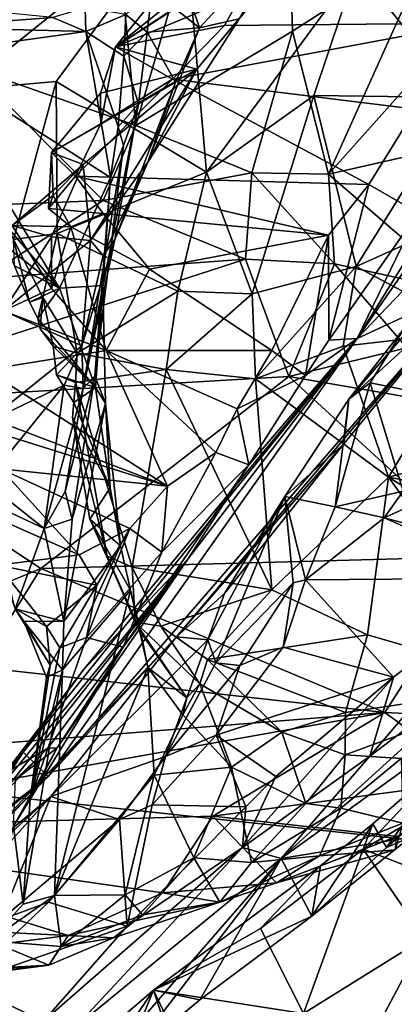
# Model space of a CAD drawing. Units: metres. Extents: x 23.59 to 29.72, y -1.23 to 4.43.
# Drawn here: x 24.23 to 24.48, y 0.05 to 0.71 of the extents above; entities that cross this region are included whole.
import ezdxf

# ---------------------------------------------------------------- set-up
doc = ezdxf.new("R2010")
doc.units = ezdxf.units.M

msp = doc.modelspace()

# ---------------------------------------------------------------- linework, layer by layer
at = {"layer": '1'}
for points in [[(23.93929, 0.21703, -0.23197), (23.90123, 1.29106, -0.23896), (26.29717, -0.03628, -0.24233)], [(26.29717, -0.03628, -0.24233), (23.90123, 1.29106, -0.23896), (24.98723, 1.16716, -0.24312)], [(24.40308, 0.96926, 12.80846), (24.28311, 0.87815, 12.8116), (24.30638, 0.63604, 12.80636)], [(24.40308, 0.96926, 12.80846), (24.30638, 0.63604, 12.80636), (24.41107, 0.69921, 12.80537)], [(24.40308, 0.96926, 12.80846), (24.41107, 0.69921, 12.80537), (24.50536, 0.76013, 12.80034)], [(24.14164, 0.86384, 12.79069), (24.19628, 0.67456, 12.79719), (24.28311, 0.87815, 12.8116)], [(24.19628, 0.67456, 12.79719), (24.30638, 0.63604, 12.80636), (24.28311, 0.87815, 12.8116)], [(24.35362, 0.76432, 11.25488), (24.50202, 0.85692, 11.19948), (24.29269, 0.68871, 11.34549)], [(24.43744, 0.78226, 11.3062), (24.29269, 0.68871, 11.34549), (24.50202, 0.85692, 11.19948)], [(24.18688, 0.65969, 11.99012), (24.16627, 0.72023, 11.91893), (24.29198, 0.85437, 11.98585)], [(24.18688, 0.65969, 11.99012), (24.29198, 0.85437, 11.98585), (24.33817, 0.78116, 12.07728)], [(24.61435, 0.8509, 11.03544), (24.41123, 0.81321, 11.13848), (24.53119, 0.70453, 11.22072)], [(24.41123, 0.81321, 11.13848), (24.39491, 0.7561, 11.20288), (24.53119, 0.70453, 11.22072)], [(24.25296, 0.66541, 12.05163), (24.18688, 0.65969, 11.99012), (24.33817, 0.78116, 12.07728)], [(24.25296, 0.66541, 12.05163), (24.33817, 0.78116, 12.07728), (24.35363, 0.60478, 12.12192)], [(24.39525, 0.73143, 11.36707), (24.29269, 0.68871, 11.34549), (24.43744, 0.78226, 11.3062)], [(24.35363, 0.60478, 12.12192), (24.33817, 0.78116, 12.07728), (24.45369, 0.74136, 12.12828)], [(24.33924, 0.72987, 11.67517), (24.34887, 0.70144, 11.63236), (24.40821, 0.76556, 11.49178)], [(24.34887, 0.70144, 11.63236), (24.37538, 0.70743, 11.50449), (24.40821, 0.76556, 11.49178)], [(24.35362, 0.76432, 11.25488), (24.29269, 0.68871, 11.34549), (24.39491, 0.7561, 11.20288)], [(24.41107, 0.69921, 12.80537), (24.43497, 0.60344, 12.78418), (24.50536, 0.76013, 12.80034)], [(24.50536, 0.76013, 12.80034), (24.43497, 0.60344, 12.78418), (24.52684, 0.70629, 12.78091)], [(24.39491, 0.7561, 11.20288), (24.29269, 0.68871, 11.34549), (24.36551, 0.70307, 11.27013)], [(24.39491, 0.7561, 11.20288), (24.36551, 0.70307, 11.27013), (24.53119, 0.70453, 11.22072)], [(24.35363, 0.60478, 12.12192), (24.45369, 0.74136, 12.12828), (24.42533, 0.65602, 12.1367)], [(24.42533, 0.65602, 12.1367), (24.45369, 0.74136, 12.12828), (24.52372, 0.65481, 12.14932)], [(24.45369, 0.74136, 12.12828), (24.58919, 0.71483, 12.13848), (24.52372, 0.65481, 12.14932)], [(24.29269, 0.68871, 11.34549), (24.39525, 0.73143, 11.36707), (24.34699, 0.67371, 11.42781)], [(24.37538, 0.70743, 11.50449), (24.34699, 0.67371, 11.42781), (24.39525, 0.73143, 11.36707)], [(24.29966, 0.7104, 11.74708), (24.31397, 0.6985, 11.72898), (24.31724, 0.7266, 11.73203)], [(24.31724, 0.7266, 11.73203), (24.31397, 0.6985, 11.72898), (24.34887, 0.70144, 11.63236)], [(24.31724, 0.7266, 11.73203), (24.34887, 0.70144, 11.63236), (24.33924, 0.72987, 11.67517)], [(24.16917, 0.71647, 11.83865), (24.16406, 0.70187, 11.8386), (24.25077, 0.7084, 11.76645)], [(24.25077, 0.7084, 11.76645), (24.27299, 0.69895, 11.76538), (24.27248, 0.71473, 11.76269)], [(24.27248, 0.71473, 11.76269), (24.27299, 0.69895, 11.76538), (24.29966, 0.7104, 11.74708)], [(24.25077, 0.7084, 11.76645), (24.16406, 0.70187, 11.8386), (24.27299, 0.69895, 11.76538)], [(24.29966, 0.7104, 11.74708), (24.27299, 0.69895, 11.76538), (24.29831, 0.68243, 11.76461)], [(24.29966, 0.7104, 11.74708), (24.29831, 0.68243, 11.76461), (24.31397, 0.6985, 11.72898)], [(24.34887, 0.70144, 11.63236), (24.31423, 0.61162, 11.53673), (24.37538, 0.70743, 11.50449)], [(24.37538, 0.70743, 11.50449), (24.31423, 0.61162, 11.53673), (24.34699, 0.67371, 11.42781)], [(24.52684, 0.70629, 12.78091), (24.43497, 0.60344, 12.78418), (24.5591, 0.63158, 12.72466)], [(24.27299, 0.69895, 11.76538), (24.16406, 0.70187, 11.8386), (24.16066, 0.68345, 11.86439)], [(24.27299, 0.69895, 11.76538), (24.16066, 0.68345, 11.86439), (24.28934, 0.60122, 11.89295)], [(24.29444, 0.63521, 11.83007), (24.27299, 0.69895, 11.76538), (24.28934, 0.60122, 11.89295)], [(24.29444, 0.63521, 11.83007), (24.29831, 0.68243, 11.76461), (24.27299, 0.69895, 11.76538)], [(24.36551, 0.70307, 11.27013), (24.29269, 0.68871, 11.34549), (24.33087, 0.66711, 11.32079)], [(24.29831, 0.68243, 11.76461), (24.30799, 0.65059, 11.76723), (24.31397, 0.6985, 11.72898)], [(24.41107, 0.69921, 12.80537), (24.30638, 0.63604, 12.80636), (24.38378, 0.60434, 12.79688)], [(24.30799, 0.65059, 11.76723), (24.33281, 0.66497, 11.65688), (24.31397, 0.6985, 11.72898)], [(24.31397, 0.6985, 11.72898), (24.33281, 0.66497, 11.65688), (24.34887, 0.70144, 11.63236)], [(24.33281, 0.66497, 11.65688), (24.31423, 0.61162, 11.53673), (24.34887, 0.70144, 11.63236)], [(24.33087, 0.66711, 11.32079), (24.49324, 0.64692, 11.29536), (24.53119, 0.70453, 11.22072)], [(24.36551, 0.70307, 11.27013), (24.33087, 0.66711, 11.32079), (24.53119, 0.70453, 11.22072)], [(24.41107, 0.69921, 12.80537), (24.38378, 0.60434, 12.79688), (24.43497, 0.60344, 12.78418)], [(24.2826, 0.65768, 11.3973), (24.29269, 0.68871, 11.34549), (24.34699, 0.67371, 11.42781)], [(24.29269, 0.68871, 11.34549), (24.2826, 0.65768, 11.3973), (24.28296, 0.63713, 11.36762)], [(24.33087, 0.66711, 11.32079), (24.29269, 0.68871, 11.34549), (24.28296, 0.63713, 11.36762)], [(24.5302, 0.61565, 11.27144), (24.45426, 0.49358, 11.39099), (24.59108, 0.69058, 11.1675)], [(24.45426, 0.49358, 11.39099), (24.54013, 0.58349, 11.20597), (24.59108, 0.69058, 11.1675)], [(24.16066, 0.68345, 11.86439), (24.20198, 0.58938, 11.97643), (24.25538, 0.5272, 12.02169)], [(24.16066, 0.68345, 11.86439), (24.25538, 0.5272, 12.02169), (24.28934, 0.60122, 11.89295)], [(24.29831, 0.68243, 11.76461), (24.29444, 0.63521, 11.83007), (24.30799, 0.65059, 11.76723)], [(24.19628, 0.67456, 12.79719), (24.18537, 0.58186, 12.78387), (24.28441, 0.58586, 12.79725)], [(24.19628, 0.67456, 12.79719), (24.28441, 0.58586, 12.79725), (24.30638, 0.63604, 12.80636)], [(24.34699, 0.67371, 11.42781), (24.24984, 0.61796, 11.44435), (24.2826, 0.65768, 11.3973)], [(24.27115, 0.60995, 11.4779), (24.24984, 0.61796, 11.44435), (24.34699, 0.67371, 11.42781)], [(24.27115, 0.60995, 11.4779), (24.34699, 0.67371, 11.42781), (24.2759, 0.5591, 11.57612)], [(24.2759, 0.5591, 11.57612), (24.34699, 0.67371, 11.42781), (24.31423, 0.61162, 11.53673)], [(24.33087, 0.66711, 11.32079), (24.28296, 0.63713, 11.36762), (24.26604, 0.60207, 11.40565)], [(24.46211, 0.59649, 11.35886), (24.33087, 0.66711, 11.32079), (24.26604, 0.60207, 11.40565)], [(24.33087, 0.66711, 11.32079), (24.46211, 0.59649, 11.35886), (24.49324, 0.64692, 11.29536)], [(24.22449, 0.55984, 12.04985), (24.18688, 0.65969, 11.99012), (24.25296, 0.66541, 12.05163)], [(24.22449, 0.55984, 12.04985), (24.25296, 0.66541, 12.05163), (24.2538, 0.56372, 12.07573)], [(24.2538, 0.56372, 12.07573), (24.25296, 0.66541, 12.05163), (24.35363, 0.60478, 12.12192)], [(24.2923, 0.55968, 11.6603), (24.33281, 0.66497, 11.65688), (24.30799, 0.65059, 11.76723)], [(24.2923, 0.55968, 11.6603), (24.31423, 0.61162, 11.53673), (24.33281, 0.66497, 11.65688)], [(24.2826, 0.65768, 11.3973), (24.24984, 0.61796, 11.44435), (24.28296, 0.63713, 11.36762)], [(24.38403, 0.5234, 12.15795), (24.35363, 0.60478, 12.12192), (24.42533, 0.65602, 12.1367)], [(24.45349, 0.54162, 12.1723), (24.38403, 0.5234, 12.15795), (24.42533, 0.65602, 12.1367)], [(24.45349, 0.54162, 12.1723), (24.42533, 0.65602, 12.1367), (24.52372, 0.65481, 12.14932)], [(24.45349, 0.54162, 12.1723), (24.52372, 0.65481, 12.14932), (24.51956, 0.57144, 12.16878)], [(24.29803, 0.62274, 11.82864), (24.271, 0.46005, 11.7568), (24.30799, 0.65059, 11.76723)], [(24.30799, 0.65059, 11.76723), (24.271, 0.46005, 11.7568), (24.2923, 0.55968, 11.6603)], [(24.29444, 0.63521, 11.83007), (24.29803, 0.62274, 11.82864), (24.30799, 0.65059, 11.76723)], [(24.46211, 0.59649, 11.35886), (24.495, 0.57765, 11.33473), (24.49324, 0.64692, 11.29536)], [(24.28296, 0.63713, 11.36762), (24.24984, 0.61796, 11.44435), (24.26604, 0.60207, 11.40565)], [(24.30638, 0.63604, 12.80636), (24.28441, 0.58586, 12.79725), (24.38378, 0.60434, 12.79688)], [(24.29444, 0.63521, 11.83007), (24.28934, 0.60122, 11.89295), (24.29803, 0.62274, 11.82864)], [(24.43497, 0.60344, 12.78418), (24.52687, 0.52412, 12.72664), (24.5591, 0.63158, 12.72466)], [(24.27889, 0.46863, 11.88979), (24.271, 0.46005, 11.7568), (24.29803, 0.62274, 11.82864)], [(24.27889, 0.46863, 11.88979), (24.29803, 0.62274, 11.82864), (24.28934, 0.60122, 11.89295)], [(24.26604, 0.60207, 11.40565), (24.24984, 0.61796, 11.44435), (24.24785, 0.58053, 11.43934)], [(24.25105, 0.58912, 11.46795), (24.24785, 0.58053, 11.43934), (24.24984, 0.61796, 11.44435)], [(24.24984, 0.61796, 11.44435), (24.27115, 0.60995, 11.4779), (24.25105, 0.58912, 11.46795)], [(24.495, 0.57765, 11.33473), (24.45426, 0.49358, 11.39099), (24.5302, 0.61565, 11.27144)], [(24.24999, 0.56144, 11.54704), (24.22361, 0.56922, 11.51278), (24.27115, 0.60995, 11.4779)], [(24.22361, 0.56922, 11.51278), (24.25105, 0.58912, 11.46795), (24.27115, 0.60995, 11.4779)], [(24.24999, 0.56144, 11.54704), (24.27115, 0.60995, 11.4779), (24.2759, 0.5591, 11.57612)], [(24.2759, 0.5591, 11.57612), (24.31423, 0.61162, 11.53673), (24.28437, 0.54904, 11.61305)], [(24.28437, 0.54904, 11.61305), (24.31423, 0.61162, 11.53673), (24.2923, 0.55968, 11.6603)], [(24.26604, 0.60207, 11.40565), (24.24785, 0.58053, 11.43934), (24.28445, 0.57724, 11.42853)], [(24.2538, 0.56372, 12.07573), (24.35363, 0.60478, 12.12192), (24.33432, 0.52518, 12.13694)], [(24.25538, 0.5272, 12.02169), (24.28428, 0.52887, 11.97925), (24.28934, 0.60122, 11.89295)], [(24.26604, 0.60207, 11.40565), (24.28445, 0.57724, 11.42853), (24.43499, 0.56277, 11.40384)], [(24.26604, 0.60207, 11.40565), (24.43499, 0.56277, 11.40384), (24.46211, 0.59649, 11.35886)], [(24.28428, 0.52887, 11.97925), (24.27889, 0.46863, 11.88979), (24.28934, 0.60122, 11.89295)], [(24.38378, 0.60434, 12.79688), (24.28441, 0.58586, 12.79725), (24.37958, 0.54659, 12.77543)], [(24.33432, 0.52518, 12.13694), (24.35363, 0.60478, 12.12192), (24.38403, 0.5234, 12.15795)], [(24.38378, 0.60434, 12.79688), (24.37958, 0.54659, 12.77543), (24.43918, 0.54337, 12.76473)], [(24.38378, 0.60434, 12.79688), (24.43918, 0.54337, 12.76473), (24.43497, 0.60344, 12.78418)], [(24.43497, 0.60344, 12.78418), (24.43918, 0.54337, 12.76473), (24.52687, 0.52412, 12.72664)], [(24.46211, 0.59649, 11.35886), (24.43499, 0.56277, 11.40384), (24.43538, 0.49249, 11.44588)], [(24.46211, 0.59649, 11.35886), (24.43538, 0.49249, 11.44588), (24.495, 0.57765, 11.33473)], [(24.20198, 0.58938, 11.97643), (24.21826, 0.55619, 12.02134), (24.25538, 0.5272, 12.02169)], [(24.22361, 0.56922, 11.51278), (24.26293, 0.56828, 11.46738), (24.25105, 0.58912, 11.46795)], [(24.24785, 0.58053, 11.43934), (24.25105, 0.58912, 11.46795), (24.26293, 0.56828, 11.46738)], [(24.18537, 0.58186, 12.78387), (24.20409, 0.53373, 12.77322), (24.28441, 0.58586, 12.79725)], [(24.28441, 0.58586, 12.79725), (24.20409, 0.53373, 12.77322), (24.37958, 0.54659, 12.77543)], [(24.26293, 0.56828, 11.46738), (24.28445, 0.57724, 11.42853), (24.24785, 0.58053, 11.43934)], [(24.45426, 0.49358, 11.39099), (24.53297, 0.53003, 10.98359), (24.54013, 0.58349, 11.20597)], [(24.26293, 0.56828, 11.46738), (24.31547, 0.53983, 11.46953), (24.28445, 0.57724, 11.42853)], [(24.28445, 0.57724, 11.42853), (24.31547, 0.53983, 11.46953), (24.43499, 0.56277, 11.40384)], [(24.43538, 0.49249, 11.44588), (24.45426, 0.49358, 11.39099), (24.495, 0.57765, 11.33473)], [(24.26293, 0.56828, 11.46738), (24.22361, 0.56922, 11.51278), (24.24984, 0.52694, 11.55266)], [(24.24999, 0.56144, 11.54704), (24.24984, 0.52694, 11.55266), (24.22361, 0.56922, 11.51278)], [(24.26293, 0.56828, 11.46738), (24.24984, 0.52694, 11.55266), (24.28645, 0.48557, 11.5638)], [(24.28645, 0.48557, 11.5638), (24.31547, 0.53983, 11.46953), (24.26293, 0.56828, 11.46738)], [(24.53409, 0.49853, 12.2044), (24.45349, 0.54162, 12.1723), (24.51956, 0.57144, 12.16878)], [(24.2759, 0.5591, 11.57612), (24.21778, 0.51209, 11.60455), (24.24999, 0.56144, 11.54704)], [(24.21778, 0.51209, 11.60455), (24.24984, 0.52694, 11.55266), (24.24999, 0.56144, 11.54704)], [(24.24424, 0.52102, 12.0838), (24.22449, 0.55984, 12.04985), (24.2538, 0.56372, 12.07573)], [(24.24424, 0.52102, 12.0838), (24.2538, 0.56372, 12.07573), (24.26703, 0.48375, 12.12071)], [(24.26703, 0.48375, 12.12071), (24.2538, 0.56372, 12.07573), (24.33432, 0.52518, 12.13694)], [(24.31547, 0.53983, 11.46953), (24.39725, 0.48549, 11.49932), (24.43499, 0.56277, 11.40384)], [(24.43499, 0.56277, 11.40384), (24.39725, 0.48549, 11.49932), (24.41979, 0.46879, 11.47942)], [(24.43499, 0.56277, 11.40384), (24.41979, 0.46879, 11.47942), (24.43538, 0.49249, 11.44588)], [(24.27027, 0.48866, 11.6779), (24.21778, 0.51209, 11.60455), (24.2759, 0.5591, 11.57612)], [(24.21826, 0.55619, 12.02134), (24.2252, 0.54206, 12.04157), (24.25538, 0.5272, 12.02169)], [(24.2252, 0.54206, 12.04157), (24.22449, 0.55984, 12.04985), (24.23523, 0.51772, 12.06882)], [(24.23523, 0.51772, 12.06882), (24.22449, 0.55984, 12.04985), (24.24424, 0.52102, 12.0838)], [(24.27027, 0.48866, 11.6779), (24.28437, 0.54904, 11.61305), (24.2923, 0.55968, 11.6603)], [(24.271, 0.46005, 11.7568), (24.27027, 0.48866, 11.6779), (24.2923, 0.55968, 11.6603)], [(24.27027, 0.48866, 11.6779), (24.2759, 0.5591, 11.57612), (24.28437, 0.54904, 11.61305)], [(24.20409, 0.53373, 12.77322), (24.07728, 0.44861, 12.71418), (24.37958, 0.54659, 12.77543)], [(24.37958, 0.54659, 12.77543), (24.07728, 0.44861, 12.71418), (24.40861, 0.46806, 12.71165)], [(24.2252, 0.54206, 12.04157), (24.23523, 0.51772, 12.06882), (24.25538, 0.5272, 12.02169)], [(24.37958, 0.54659, 12.77543), (24.40861, 0.46806, 12.71165), (24.43918, 0.54337, 12.76473)], [(24.3863, 0.46656, 12.18886), (24.38403, 0.5234, 12.15795), (24.45349, 0.54162, 12.1723)], [(24.44493, 0.48838, 12.197), (24.3863, 0.46656, 12.18886), (24.45349, 0.54162, 12.1723)], [(24.43918, 0.54337, 12.76473), (24.40861, 0.46806, 12.71165), (24.48735, 0.48721, 12.71892)], [(24.43918, 0.54337, 12.76473), (24.48735, 0.48721, 12.71892), (24.52687, 0.52412, 12.72664)], [(24.44493, 0.48838, 12.197), (24.45349, 0.54162, 12.1723), (24.53409, 0.49853, 12.2044)], [(24.31547, 0.53983, 11.46953), (24.28645, 0.48557, 11.5638), (24.39725, 0.48549, 11.49932)], [(24.23523, 0.51772, 12.06882), (24.24085, 0.50679, 12.06907), (24.25538, 0.5272, 12.02169)], [(24.25538, 0.5272, 12.02169), (24.24085, 0.50679, 12.06907), (24.27941, 0.46081, 12.07027)], [(24.24776, 0.20033, 11.33241), (24.33346, 0.29393, 11.11592), (24.53297, 0.53003, 10.98359)], [(24.24776, 0.20033, 11.33241), (24.53297, 0.53003, 10.98359), (24.45426, 0.49358, 11.39099)], [(24.28428, 0.52887, 11.97925), (24.25538, 0.5272, 12.02169), (24.27941, 0.46081, 12.07027)], [(24.28596, 0.44997, 12.0541), (24.27889, 0.46863, 11.88979), (24.28428, 0.52887, 11.97925)], [(24.27941, 0.46081, 12.07027), (24.28596, 0.44997, 12.0541), (24.28428, 0.52887, 11.97925)], [(24.33346, 0.29393, 11.11592), (24.44528, 0.42291, 11.02698), (24.53297, 0.53003, 10.98359)], [(24.44528, 0.42291, 11.02698), (24.44863, 0.45293, 10.88078), (24.53297, 0.53003, 10.98359)], [(24.44863, 0.45293, 10.88078), (24.49254, 0.50373, 10.91281), (24.53297, 0.53003, 10.98359)], [(24.24984, 0.52694, 11.55266), (24.21778, 0.51209, 11.60455), (24.28645, 0.48557, 11.5638)], [(24.24085, 0.50679, 12.06907), (24.23523, 0.51772, 12.06882), (24.24424, 0.52102, 12.0838)], [(24.24235, 0.49992, 12.08722), (24.24085, 0.50679, 12.06907), (24.24424, 0.52102, 12.0838)], [(24.24235, 0.49992, 12.08722), (24.24424, 0.52102, 12.0838), (24.25115, 0.48834, 12.10092)], [(24.25115, 0.48834, 12.10092), (24.24424, 0.52102, 12.0838), (24.26703, 0.48375, 12.12071)], [(24.32652, 0.47285, 12.16019), (24.26703, 0.48375, 12.12071), (24.33432, 0.52518, 12.13694)], [(24.32652, 0.47285, 12.16019), (24.33432, 0.52518, 12.13694), (24.38403, 0.5234, 12.15795)], [(24.32652, 0.47285, 12.16019), (24.38403, 0.5234, 12.15795), (24.3863, 0.46656, 12.18886)], [(24.20565, 0.43694, 11.69854), (24.21778, 0.51209, 11.60455), (24.27027, 0.48866, 11.6779)], [(24.20608, 0.47262, 11.64388), (24.28645, 0.48557, 11.5638), (24.21778, 0.51209, 11.60455)], [(24.24085, 0.50679, 12.06907), (24.24235, 0.49992, 12.08722), (24.27941, 0.46081, 12.07027)], [(24.49254, 0.50373, 10.91281), (24.44863, 0.45293, 10.88078), (24.48605, 0.50095, 10.88323)], [(24.44863, 0.45293, 10.88078), (24.46293, 0.46387, 10.83789), (24.48605, 0.50095, 10.88323)], [(24.48605, 0.50095, 10.88323), (24.46293, 0.46387, 10.83789), (24.49157, 0.45799, 10.79905)], [(24.24235, 0.49992, 12.08722), (24.25115, 0.48834, 12.10092), (24.27941, 0.46081, 12.07027)], [(24.47524, 0.4007, 12.27052), (24.44493, 0.48838, 12.197), (24.53409, 0.49853, 12.2044)], [(24.47524, 0.4007, 12.27052), (24.53409, 0.49853, 12.2044), (24.54845, 0.42047, 12.25685)], [(24.25836, 0.46227, 11.70573), (24.20565, 0.43694, 11.69854), (24.27027, 0.48866, 11.6779)], [(24.27103, 0.27151, 11.52317), (24.23098, 0.21666, 11.50077), (24.45426, 0.49358, 11.39099)], [(24.23098, 0.21666, 11.50077), (24.24776, 0.20033, 11.33241), (24.45426, 0.49358, 11.39099)], [(24.25338, 0.4693, 12.10807), (24.25115, 0.48834, 12.10092), (24.26703, 0.48375, 12.12071)], [(24.25115, 0.48834, 12.10092), (24.25338, 0.4693, 12.10807), (24.27941, 0.46081, 12.07027)], [(24.25836, 0.46227, 11.70573), (24.27027, 0.48866, 11.6779), (24.271, 0.46005, 11.7568)], [(24.27103, 0.27151, 11.52317), (24.45426, 0.49358, 11.39099), (24.34099, 0.34575, 11.58055)], [(24.34099, 0.34575, 11.58055), (24.45426, 0.49358, 11.39099), (24.38171, 0.40902, 11.55577)], [(24.41979, 0.46879, 11.47942), (24.38171, 0.40902, 11.55577), (24.45426, 0.49358, 11.39099)], [(24.47524, 0.4007, 12.27052), (24.3863, 0.46656, 12.18886), (24.44493, 0.48838, 12.197)], [(24.41979, 0.46879, 11.47942), (24.45426, 0.49358, 11.39099), (24.43538, 0.49249, 11.44588)], [(24.20608, 0.47262, 11.64388), (24.32755, 0.39472, 11.65761), (24.28645, 0.48557, 11.5638)], [(24.26588, 0.46404, 12.12929), (24.25338, 0.4693, 12.10807), (24.26703, 0.48375, 12.12071)], [(24.26588, 0.46404, 12.12929), (24.26703, 0.48375, 12.12071), (24.32652, 0.47285, 12.16019)], [(24.35966, 0.4173, 11.59703), (24.37405, 0.44642, 11.55768), (24.28645, 0.48557, 11.5638)], [(24.35966, 0.4173, 11.59703), (24.28645, 0.48557, 11.5638), (24.32755, 0.39472, 11.65761)], [(24.37405, 0.44642, 11.55768), (24.39725, 0.48549, 11.49932), (24.28645, 0.48557, 11.5638)], [(24.39725, 0.48549, 11.49932), (24.37405, 0.44642, 11.55768), (24.41979, 0.46879, 11.47942)], [(24.40861, 0.46806, 12.71165), (24.52313, 0.44815, 12.69551), (24.48735, 0.48721, 12.71892)], [(24.07728, 0.44861, 12.71418), (24.24285, 0.33953, 12.64716), (24.40861, 0.46806, 12.71165)], [(24.19925, 0.44369, 11.67465), (24.32755, 0.39472, 11.65761), (24.20608, 0.47262, 11.64388)], [(24.40861, 0.46806, 12.71165), (24.24285, 0.33953, 12.64716), (24.53947, 0.34755, 12.65111)], [(24.26488, 0.45071, 12.11548), (24.25338, 0.4693, 12.10807), (24.26588, 0.46404, 12.12929)], [(24.27941, 0.46081, 12.07027), (24.25338, 0.4693, 12.10807), (24.26488, 0.45071, 12.11548)], [(24.25915, 0.39122, 11.84559), (24.271, 0.46005, 11.7568), (24.27889, 0.46863, 11.88979)], [(24.26381, 0.3725, 11.90327), (24.25915, 0.39122, 11.84559), (24.27889, 0.46863, 11.88979)], [(24.28596, 0.44997, 12.0541), (24.26381, 0.3725, 11.90327), (24.27889, 0.46863, 11.88979)], [(24.26588, 0.46404, 12.12929), (24.32652, 0.47285, 12.16019), (24.30393, 0.34048, 12.26546)], [(24.30393, 0.34048, 12.26546), (24.32652, 0.47285, 12.16019), (24.39719, 0.3254, 12.32847)], [(24.39719, 0.3254, 12.32847), (24.32652, 0.47285, 12.16019), (24.3863, 0.46656, 12.18886)], [(24.37405, 0.44642, 11.55768), (24.38171, 0.40902, 11.55577), (24.41979, 0.46879, 11.47942)], [(24.40861, 0.46806, 12.71165), (24.53947, 0.34755, 12.65111), (24.52313, 0.44815, 12.69551)], [(24.20565, 0.43694, 11.69854), (24.25836, 0.46227, 11.70573), (24.20589, 0.39731, 11.75826)], [(24.24512, 0.36642, 11.85417), (24.20589, 0.39731, 11.75826), (24.25836, 0.46227, 11.70573)], [(24.24512, 0.36642, 11.85417), (24.25836, 0.46227, 11.70573), (24.271, 0.46005, 11.7568)], [(24.26393, 0.44071, 12.13356), (24.26488, 0.45071, 12.11548), (24.26588, 0.46404, 12.12929)], [(24.26393, 0.44071, 12.13356), (24.26588, 0.46404, 12.12929), (24.28703, 0.34783, 12.24105)], [(24.28703, 0.34783, 12.24105), (24.26588, 0.46404, 12.12929), (24.30393, 0.34048, 12.26546)], [(24.39719, 0.3254, 12.32847), (24.3863, 0.46656, 12.18886), (24.47524, 0.4007, 12.27052)], [(24.44863, 0.45293, 10.88078), (24.43956, 0.38078, 10.85187), (24.46293, 0.46387, 10.83789)], [(24.46293, 0.46387, 10.83789), (24.43956, 0.38078, 10.85187), (24.48503, 0.39143, 10.80551)], [(24.46293, 0.46387, 10.83789), (24.48503, 0.39143, 10.80551), (24.49157, 0.45799, 10.79905)], [(24.24512, 0.36642, 11.85417), (24.271, 0.46005, 11.7568), (24.25915, 0.39122, 11.84559)], [(24.26488, 0.45071, 12.11548), (24.28907, 0.39357, 12.10238), (24.27941, 0.46081, 12.07027)], [(24.28596, 0.44997, 12.0541), (24.27941, 0.46081, 12.07027), (24.28907, 0.39357, 12.10238)], [(24.07728, 0.44861, 12.71418), (23.97812, 0.22933, 12.59563), (24.24285, 0.33953, 12.64716)], [(24.25811, 0.30404, 11.98748), (24.26381, 0.3725, 11.90327), (24.28596, 0.44997, 12.0541)], [(24.29603, 0.35469, 12.12435), (24.25811, 0.30404, 11.98748), (24.28596, 0.44997, 12.0541)], [(24.26393, 0.44071, 12.13356), (24.28907, 0.39357, 12.10238), (24.26488, 0.45071, 12.11548)], [(24.29603, 0.35469, 12.12435), (24.28596, 0.44997, 12.0541), (24.28907, 0.39357, 12.10238)], [(24.40598, 0.38777, 10.93135), (24.43956, 0.38078, 10.85187), (24.44863, 0.45293, 10.88078)], [(24.44528, 0.42291, 11.02698), (24.40598, 0.38777, 10.93135), (24.44863, 0.45293, 10.88078)], [(24.32755, 0.39472, 11.65761), (24.19925, 0.44369, 11.67465), (24.20192, 0.43415, 11.6854)], [(24.37405, 0.44642, 11.55768), (24.35966, 0.4173, 11.59703), (24.38171, 0.40902, 11.55577)], [(24.26393, 0.44071, 12.13356), (24.27551, 0.37266, 12.18236), (24.28907, 0.39357, 12.10238)], [(24.27551, 0.37266, 12.18236), (24.26393, 0.44071, 12.13356), (24.28703, 0.34783, 12.24105)], [(24.20192, 0.43415, 11.6854), (24.21598, 0.40623, 11.71469), (24.32755, 0.39472, 11.65761)], [(24.36551, 0.32277, 11.03074), (24.44528, 0.42291, 11.02698), (24.33346, 0.29393, 11.11592)], [(24.36551, 0.32277, 11.03074), (24.40598, 0.38777, 10.93135), (24.44528, 0.42291, 11.02698)], [(24.32755, 0.39472, 11.65761), (24.32366, 0.35054, 11.67344), (24.35966, 0.4173, 11.59703)], [(24.35966, 0.4173, 11.59703), (24.32366, 0.35054, 11.67344), (24.38171, 0.40902, 11.55577)], [(24.47524, 0.4007, 12.27052), (24.54845, 0.42047, 12.25685), (24.60958, 0.37519, 12.29605)], [(24.29792, 0.28695, 11.69332), (24.34099, 0.34575, 11.58055), (24.38171, 0.40902, 11.55577)], [(24.32366, 0.35054, 11.67344), (24.29792, 0.28695, 11.69332), (24.38171, 0.40902, 11.55577)], [(24.21598, 0.40623, 11.71469), (24.20951, 0.3748, 11.77048), (24.26848, 0.34863, 11.76365)], [(24.30236, 0.36637, 11.70914), (24.21598, 0.40623, 11.71469), (24.26848, 0.34863, 11.76365)], [(24.21598, 0.40623, 11.71469), (24.30236, 0.36637, 11.70914), (24.32755, 0.39472, 11.65761)], [(24.20831, 0.38363, 11.78125), (24.20589, 0.39731, 11.75826), (24.24512, 0.36642, 11.85417)], [(24.39719, 0.3254, 12.32847), (24.47524, 0.4007, 12.27052), (24.46112, 0.29526, 12.36983)], [(24.46112, 0.29526, 12.36983), (24.47524, 0.4007, 12.27052), (24.57507, 0.26207, 12.42424)], [(24.62931, 0.30497, 12.38381), (24.47524, 0.4007, 12.27052), (24.60958, 0.37519, 12.29605)], [(24.47524, 0.4007, 12.27052), (24.62931, 0.30497, 12.38381), (24.57507, 0.26207, 12.42424)], [(24.24512, 0.36642, 11.85417), (24.25915, 0.39122, 11.84559), (24.26381, 0.3725, 11.90327)], [(24.28907, 0.39357, 12.10238), (24.27551, 0.37266, 12.18236), (24.29603, 0.35469, 12.12435)], [(24.30236, 0.36637, 11.70914), (24.32366, 0.35054, 11.67344), (24.32755, 0.39472, 11.65761)], [(24.43956, 0.38078, 10.85187), (24.47224, 0.3734, 10.83025), (24.48503, 0.39143, 10.80551)], [(24.48503, 0.39143, 10.80551), (24.47224, 0.3734, 10.83025), (24.51737, 0.39391, 10.79686)], [(24.51737, 0.39391, 10.79686), (24.47224, 0.3734, 10.83025), (24.57607, 0.34607, 10.82404)], [(24.22559, 0.31254, 11.91194), (24.20831, 0.38363, 11.78125), (24.24512, 0.36642, 11.85417)], [(24.36551, 0.32277, 11.03074), (24.35437, 0.29181, 10.98589), (24.40598, 0.38777, 10.93135)], [(24.35437, 0.29181, 10.98589), (24.35975, 0.27638, 10.95234), (24.40598, 0.38777, 10.93135)], [(24.40598, 0.38777, 10.93135), (24.35975, 0.27638, 10.95234), (24.41147, 0.32995, 10.8847)], [(24.43956, 0.38078, 10.85187), (24.40598, 0.38777, 10.93135), (24.41964, 0.33195, 10.87391)], [(24.40598, 0.38777, 10.93135), (24.41147, 0.32995, 10.8847), (24.41964, 0.33195, 10.87391)], [(24.43956, 0.38078, 10.85187), (24.41964, 0.33195, 10.87391), (24.47224, 0.3734, 10.83025)], [(24.20951, 0.3748, 11.77048), (24.21399, 0.34188, 11.8314), (24.26848, 0.34863, 11.76365)], [(24.25811, 0.30404, 11.98748), (24.24512, 0.36642, 11.85417), (24.26381, 0.3725, 11.90327)], [(24.29603, 0.35469, 12.12435), (24.27551, 0.37266, 12.18236), (24.30277, 0.32502, 12.15341)], [(24.30277, 0.32502, 12.15341), (24.27551, 0.37266, 12.18236), (24.30959, 0.29672, 12.22846)], [(24.27551, 0.37266, 12.18236), (24.28703, 0.34783, 12.24105), (24.30959, 0.29672, 12.22846)], [(24.47224, 0.3734, 10.83025), (24.41964, 0.33195, 10.87391), (24.56414, 0.33321, 10.83427)], [(24.47224, 0.3734, 10.83025), (24.56414, 0.33321, 10.83427), (24.57607, 0.34607, 10.82404)], [(24.25811, 0.30404, 11.98748), (24.22559, 0.31254, 11.91194), (24.24512, 0.36642, 11.85417)], [(24.30236, 0.36637, 11.70914), (24.26848, 0.34863, 11.76365), (24.28026, 0.32848, 11.7739)], [(24.28026, 0.32848, 11.7739), (24.27335, 0.29331, 11.7907), (24.30236, 0.36637, 11.70914)], [(24.30236, 0.36637, 11.70914), (24.27335, 0.29331, 11.7907), (24.32366, 0.35054, 11.67344)], [(24.25728, 0.27176, 12.02053), (24.25811, 0.30404, 11.98748), (24.29603, 0.35469, 12.12435)], [(24.25728, 0.27176, 12.02053), (24.29603, 0.35469, 12.12435), (24.30277, 0.32502, 12.15341)], [(24.27335, 0.29331, 11.7907), (24.29792, 0.28695, 11.69332), (24.32366, 0.35054, 11.67344)], [(24.21312, 0.18423, 11.70188), (24.16165, 0.12763, 11.63204), (24.34099, 0.34575, 11.58055)], [(24.16165, 0.12763, 11.63204), (24.27103, 0.27151, 11.52317), (24.34099, 0.34575, 11.58055)], [(24.24743, 0.21924, 11.7093), (24.21312, 0.18423, 11.70188), (24.34099, 0.34575, 11.58055)], [(24.26848, 0.34863, 11.76365), (24.21399, 0.34188, 11.8314), (24.28026, 0.32848, 11.7739)], [(24.24285, 0.33953, 12.64716), (24.47274, 0.24331, 12.58296), (24.53947, 0.34755, 12.65111)], [(24.25382, 0.21952, 11.76358), (24.24743, 0.21924, 11.7093), (24.34099, 0.34575, 11.58055)], [(24.25382, 0.21952, 11.76358), (24.34099, 0.34575, 11.58055), (24.29792, 0.28695, 11.69332)], [(24.28703, 0.34783, 12.24105), (24.3059, 0.3037, 12.2798), (24.30959, 0.29672, 12.22846)], [(24.3059, 0.3037, 12.2798), (24.28703, 0.34783, 12.24105), (24.30393, 0.34048, 12.26546)], [(24.53947, 0.34755, 12.65111), (24.47274, 0.24331, 12.58296), (24.59652, 0.23719, 12.56983)], [(24.24285, 0.33953, 12.64716), (23.97812, 0.22933, 12.59563), (24.20184, 0.27354, 12.60797)], [(24.20184, 0.27354, 12.60797), (24.47274, 0.24331, 12.58296), (24.24285, 0.33953, 12.64716)], [(24.28026, 0.32848, 11.7739), (24.21399, 0.34188, 11.8314), (24.24662, 0.30079, 11.85774)], [(24.21399, 0.34188, 11.8314), (24.22559, 0.31254, 11.91194), (24.24662, 0.30079, 11.85774)], [(24.3059, 0.3037, 12.2798), (24.30393, 0.34048, 12.26546), (24.3231, 0.30093, 12.30556)], [(24.3231, 0.30093, 12.30556), (24.30393, 0.34048, 12.26546), (24.39719, 0.3254, 12.32847)], [(24.35975, 0.27638, 10.95234), (24.37585, 0.27465, 10.92177), (24.41147, 0.32995, 10.8847)], [(24.41147, 0.32995, 10.8847), (24.37585, 0.27465, 10.92177), (24.40483, 0.28686, 10.90286)], [(24.41964, 0.33195, 10.87391), (24.41147, 0.32995, 10.8847), (24.40483, 0.28686, 10.90286)], [(24.41964, 0.33195, 10.87391), (24.40483, 0.28686, 10.90286), (24.47839, 0.26694, 10.89239)], [(24.41964, 0.33195, 10.87391), (24.47839, 0.26694, 10.89239), (24.56414, 0.33321, 10.83427)], [(24.47839, 0.26694, 10.89239), (24.46271, 0.21408, 10.85456), (24.56414, 0.33321, 10.83427)], [(24.46271, 0.21408, 10.85456), (24.55863, 0.28661, 10.77748), (24.56414, 0.33321, 10.83427)], [(24.24662, 0.30079, 11.85774), (24.25555, 0.28644, 11.8519), (24.28026, 0.32848, 11.7739)], [(24.25187, 0.12083, 12.13492), (24.25728, 0.27176, 12.02053), (24.30277, 0.32502, 12.15341)], [(24.25187, 0.12083, 12.13492), (24.30277, 0.32502, 12.15341), (24.31431, 0.27341, 12.19383)], [(24.28026, 0.32848, 11.7739), (24.25555, 0.28644, 11.8519), (24.27335, 0.29331, 11.7907)], [(24.30277, 0.32502, 12.15341), (24.30959, 0.29672, 12.22846), (24.31431, 0.27341, 12.19383)], [(24.3543, 0.27863, 12.33932), (24.3231, 0.30093, 12.30556), (24.39719, 0.3254, 12.32847)], [(24.3543, 0.27863, 12.33932), (24.39719, 0.3254, 12.32847), (24.46112, 0.29526, 12.36983)], [(24.33346, 0.29393, 11.11592), (24.35437, 0.29181, 10.98589), (24.36551, 0.32277, 11.03074)], [(24.23141, 0.30431, 11.92852), (24.22559, 0.31254, 11.91194), (24.25811, 0.30404, 11.98748)], [(24.22559, 0.31254, 11.91194), (24.23141, 0.30431, 11.92852), (24.24898, 0.27487, 11.88972)], [(24.22559, 0.31254, 11.91194), (24.24898, 0.27487, 11.88972), (24.24662, 0.30079, 11.85774)], [(24.23141, 0.30431, 11.92852), (24.24664, 0.26671, 11.94979), (24.24898, 0.27487, 11.88972)], [(24.23141, 0.30431, 11.92852), (24.25811, 0.30404, 11.98748), (24.25728, 0.27176, 12.02053)], [(24.23141, 0.30431, 11.92852), (24.25728, 0.27176, 12.02053), (24.24664, 0.26671, 11.94979)], [(24.34897, 0.2625, 12.33403), (24.3059, 0.3037, 12.2798), (24.3231, 0.30093, 12.30556)], [(24.30959, 0.29672, 12.22846), (24.3059, 0.3037, 12.2798), (24.34047, 0.25293, 12.2902)], [(24.3059, 0.3037, 12.2798), (24.34897, 0.2625, 12.33403), (24.34047, 0.25293, 12.2902)], [(24.24662, 0.30079, 11.85774), (24.24898, 0.27487, 11.88972), (24.25555, 0.28644, 11.8519)], [(24.31431, 0.27341, 12.19383), (24.30959, 0.29672, 12.22846), (24.34047, 0.25293, 12.2902)], [(24.34897, 0.2625, 12.33403), (24.3231, 0.30093, 12.30556), (24.3543, 0.27863, 12.33932)], [(24.17143, 0.12208, 11.33097), (24.24958, 0.18709, 11.09102), (24.33346, 0.29393, 11.11592)], [(24.24776, 0.20033, 11.33241), (24.17143, 0.12208, 11.33097), (24.33346, 0.29393, 11.11592)], [(24.25555, 0.28644, 11.8519), (24.23577, 0.1853, 11.87611), (24.27335, 0.29331, 11.7907)], [(24.27335, 0.29331, 11.7907), (24.23577, 0.1853, 11.87611), (24.29792, 0.28695, 11.69332)], [(24.33346, 0.29393, 11.11592), (24.24958, 0.18709, 11.09102), (24.35437, 0.29181, 10.98589)], [(24.24958, 0.18709, 11.09102), (24.32619, 0.2138, 10.95755), (24.35437, 0.29181, 10.98589)], [(24.35437, 0.29181, 10.98589), (24.32619, 0.2138, 10.95755), (24.35975, 0.27638, 10.95234)], [(24.3543, 0.27863, 12.33932), (24.46112, 0.29526, 12.36983), (24.44652, 0.2432, 12.40218)], [(24.44652, 0.2432, 12.40218), (24.46112, 0.29526, 12.36983), (24.57507, 0.26207, 12.42424)], [(24.23577, 0.1853, 11.87611), (24.25382, 0.21952, 11.76358), (24.29792, 0.28695, 11.69332)], [(24.24898, 0.27487, 11.88972), (24.23577, 0.1853, 11.87611), (24.25555, 0.28644, 11.8519)], [(24.37585, 0.27465, 10.92177), (24.35998, 0.22813, 10.93187), (24.40483, 0.28686, 10.90286)], [(24.40483, 0.28686, 10.90286), (24.35998, 0.22813, 10.93187), (24.47839, 0.26694, 10.89239)], [(24.46271, 0.21408, 10.85456), (24.40347, 0.14545, 10.77541), (24.55863, 0.28661, 10.77748)], [(24.55863, 0.28661, 10.77748), (24.40347, 0.14545, 10.77541), (24.53391, 0.23996, 10.69118)], [(24.34897, 0.2625, 12.33403), (24.3543, 0.27863, 12.33932), (24.40397, 0.23016, 12.38096)], [(24.40397, 0.23016, 12.38096), (24.3543, 0.27863, 12.33932), (24.44652, 0.2432, 12.40218)], [(24.16165, 0.12763, 11.63204), (24.23098, 0.21666, 11.50077), (24.27103, 0.27151, 11.52317)], [(24.20184, 0.27354, 12.60797), (24.16675, 0.21873, 12.56629), (24.47274, 0.24331, 12.58296)], [(24.23107, 0.11487, 12.05196), (24.23577, 0.1853, 11.87611), (24.25728, 0.27176, 12.02053)], [(24.23107, 0.11487, 12.05196), (24.25728, 0.27176, 12.02053), (24.25187, 0.12083, 12.13492)], [(24.24664, 0.26671, 11.94979), (24.23577, 0.1853, 11.87611), (24.24898, 0.27487, 11.88972)], [(24.23577, 0.1853, 11.87611), (24.24664, 0.26671, 11.94979), (24.25728, 0.27176, 12.02053)], [(24.31858, 0.20139, 12.2405), (24.25187, 0.12083, 12.13492), (24.31431, 0.27341, 12.19383)], [(24.31858, 0.20139, 12.2405), (24.31431, 0.27341, 12.19383), (24.33769, 0.24157, 12.26823)], [(24.33769, 0.24157, 12.26823), (24.31431, 0.27341, 12.19383), (24.34047, 0.25293, 12.2902)], [(24.32619, 0.2138, 10.95755), (24.37585, 0.27465, 10.92177), (24.35975, 0.27638, 10.95234)], [(24.37585, 0.27465, 10.92177), (24.32619, 0.2138, 10.95755), (24.35998, 0.22813, 10.93187)], [(24.47381, 0.15298, 10.59796), (24.51924, 0.21647, 10.51718), (24.56161, 0.27422, 10.48467)], [(24.47381, 0.15298, 10.59796), (24.56161, 0.27422, 10.48467), (24.5532, 0.22224, 10.55366)], [(24.35998, 0.22813, 10.93187), (24.39988, 0.20034, 10.92573), (24.47839, 0.26694, 10.89239)], [(24.3776, 0.15278, 10.91386), (24.46271, 0.21408, 10.85456), (24.47839, 0.26694, 10.89239)], [(24.3776, 0.15278, 10.91386), (24.47839, 0.26694, 10.89239), (24.39988, 0.20034, 10.92573)], [(24.48982, 0.1597, 10.63841), (24.47381, 0.15298, 10.59796), (24.59937, 0.26483, 10.61389)], [(24.47381, 0.15298, 10.59796), (24.5532, 0.22224, 10.55366), (24.59937, 0.26483, 10.61389)], [(24.34047, 0.25293, 12.2902), (24.34897, 0.2625, 12.33403), (24.33769, 0.24157, 12.26823)], [(24.33769, 0.24157, 12.26823), (24.34897, 0.2625, 12.33403), (24.37027, 0.20662, 12.32103)], [(24.37027, 0.20662, 12.32103), (24.34897, 0.2625, 12.33403), (24.40397, 0.23016, 12.38096)], [(24.4462, 0.2149, 12.40974), (24.44652, 0.2432, 12.40218), (24.57507, 0.26207, 12.42424)], [(24.48359, 0.21242, 12.42709), (24.4462, 0.2149, 12.40974), (24.57507, 0.26207, 12.42424)], [(24.47274, 0.24331, 12.58296), (24.16675, 0.21873, 12.56629), (24.03158, 0.16478, 12.52151)], [(24.03158, 0.16478, 12.52151), (24.35783, 0.17395, 12.50849), (24.47274, 0.24331, 12.58296)], [(24.31858, 0.20139, 12.2405), (24.33769, 0.24157, 12.26823), (24.37027, 0.20662, 12.32103)], [(24.47274, 0.24331, 12.58296), (24.35783, 0.17395, 12.50849), (24.53508, 0.19767, 12.53974)], [(24.40347, 0.14545, 10.77541), (24.48982, 0.1597, 10.63841), (24.53391, 0.23996, 10.69118)], [(24.40397, 0.23016, 12.38096), (24.44652, 0.2432, 12.40218), (24.4462, 0.2149, 12.40974)], [(24.47274, 0.24331, 12.58296), (24.53508, 0.19767, 12.53974), (24.59652, 0.23719, 12.56983)], [(24.31727, 0.18136, 10.94978), (24.37987, 0.17998, 10.93102), (24.35998, 0.22813, 10.93187)], [(24.32619, 0.2138, 10.95755), (24.31727, 0.18136, 10.94978), (24.35998, 0.22813, 10.93187)], [(24.35998, 0.22813, 10.93187), (24.37987, 0.17998, 10.93102), (24.39988, 0.20034, 10.92573)], [(24.37027, 0.20662, 12.32103), (24.40397, 0.23016, 12.38096), (24.41997, 0.18228, 12.36963)], [(24.41997, 0.18228, 12.36963), (24.40397, 0.23016, 12.38096), (24.4462, 0.2149, 12.40974)], [(24.18295, 0.18149, 11.75712), (24.21312, 0.18423, 11.70188), (24.24743, 0.21924, 11.7093)], [(24.18295, 0.18149, 11.75712), (24.24743, 0.21924, 11.7093), (24.22581, 0.19835, 11.76145)], [(24.22457, 0.16717, 11.84136), (24.22581, 0.19835, 11.76145), (24.25382, 0.21952, 11.76358)], [(24.22457, 0.16717, 11.84136), (24.25382, 0.21952, 11.76358), (24.23577, 0.1853, 11.87611)], [(24.22581, 0.19835, 11.76145), (24.24743, 0.21924, 11.7093), (24.25382, 0.21952, 11.76358)], [(23.94634, -0.23456, -0.23014), (23.93929, 0.21703, -0.23197), (26.29717, -0.03628, -0.24233)], [(24.16165, 0.12763, 11.63204), (24.16806, 0.1198, 11.47913), (24.23098, 0.21666, 11.50077)], [(24.23098, 0.21666, 11.50077), (24.16806, 0.1198, 11.47913), (24.24776, 0.20033, 11.33241)], [(24.24958, 0.18709, 11.09102), (24.29532, 0.17159, 10.9637), (24.32619, 0.2138, 10.95755)], [(24.32619, 0.2138, 10.95755), (24.29532, 0.17159, 10.9637), (24.31727, 0.18136, 10.94978)], [(24.3776, 0.15278, 10.91386), (24.40347, 0.14545, 10.77541), (24.46271, 0.21408, 10.85456)], [(24.41997, 0.18228, 12.36963), (24.4462, 0.2149, 12.40974), (24.44328, 0.17909, 12.38979)], [(24.44328, 0.17909, 12.38979), (24.4462, 0.2149, 12.40974), (24.48359, 0.21242, 12.42709)], [(24.44328, 0.17909, 12.38979), (24.48359, 0.21242, 12.42709), (24.48468, 0.16909, 12.42335)], [(24.46465, 0.16863, 10.55575), (24.45834, 0.15183, 10.54252), (24.51924, 0.21647, 10.51718)], [(24.51924, 0.21647, 10.51718), (24.45834, 0.15183, 10.54252), (24.52453, 0.19026, 10.51132)], [(24.46465, 0.16863, 10.55575), (24.51924, 0.21647, 10.51718), (24.47381, 0.15298, 10.59796)], [(24.34517, 0.14596, 12.30185), (24.31858, 0.20139, 12.2405), (24.37027, 0.20662, 12.32103)], [(24.34517, 0.14596, 12.30185), (24.37027, 0.20662, 12.32103), (24.38351, 0.14288, 12.34786)], [(24.38351, 0.14288, 12.34786), (24.37027, 0.20662, 12.32103), (24.41997, 0.18228, 12.36963)], [(24.16806, 0.1198, 11.47913), (24.1717, 0.13859, 11.41977), (24.24776, 0.20033, 11.33241)], [(24.19877, 0.16286, 11.36421), (24.17143, 0.12208, 11.33097), (24.24776, 0.20033, 11.33241)], [(24.1717, 0.13859, 11.41977), (24.19877, 0.16286, 11.36421), (24.24776, 0.20033, 11.33241)], [(24.25187, 0.12083, 12.13492), (24.31858, 0.20139, 12.2405), (24.29914, 0.12126, 12.24872)], [(24.29914, 0.12126, 12.24872), (24.31858, 0.20139, 12.2405), (24.34517, 0.14596, 12.30185)], [(24.37987, 0.17998, 10.93102), (24.3776, 0.15278, 10.91386), (24.39988, 0.20034, 10.92573)], [(24.35783, 0.17395, 12.50849), (24.48066, 0.16026, 12.47761), (24.53508, 0.19767, 12.53974)], [(24.11163, 0.0609, 11.37735), (24.10355, 0.02409, 11.20097), (24.24958, 0.18709, 11.09102)], [(24.10355, 0.02409, 11.20097), (24.21603, 0.10457, 11.01009), (24.24958, 0.18709, 11.09102)], [(24.17143, 0.12208, 11.33097), (24.11163, 0.0609, 11.37735), (24.24958, 0.18709, 11.09102)], [(24.24958, 0.18709, 11.09102), (24.21603, 0.10457, 11.01009), (24.29532, 0.17159, 10.9637)], [(24.22457, 0.16717, 11.84136), (24.23577, 0.1853, 11.87611), (24.23107, 0.11487, 12.05196)], [(24.45834, 0.15183, 10.54252), (24.54295, 0.11896, 10.50884), (24.52453, 0.19026, 10.51132)], [(24.29532, 0.17159, 10.9637), (24.30052, 0.10014, 10.94479), (24.31727, 0.18136, 10.94978)], [(24.31727, 0.18136, 10.94978), (24.30052, 0.10014, 10.94479), (24.37987, 0.17998, 10.93102)], [(24.30052, 0.10014, 10.94479), (24.3776, 0.15278, 10.91386), (24.37987, 0.17998, 10.93102)], [(24.38351, 0.14288, 12.34786), (24.41997, 0.18228, 12.36963), (24.44328, 0.17909, 12.38979)], [(24.42906, 0.14728, 12.38748), (24.38351, 0.14288, 12.34786), (24.44328, 0.17909, 12.38979)], [(24.42906, 0.14728, 12.38748), (24.44328, 0.17909, 12.38979), (24.48468, 0.16909, 12.42335)], [(24.03158, 0.16478, 12.52151), (24.32428, 0.12246, 12.40921), (24.35783, 0.17395, 12.50849)], [(24.21603, 0.10457, 11.01009), (24.24787, 0.11622, 10.96721), (24.29532, 0.17159, 10.9637)], [(24.29532, 0.17159, 10.9637), (24.24787, 0.11622, 10.96721), (24.30052, 0.10014, 10.94479)], [(24.35783, 0.17395, 12.50849), (24.32428, 0.12246, 12.40921), (24.40025, 0.12914, 12.40423)], [(24.35783, 0.17395, 12.50849), (24.40025, 0.12914, 12.40423), (24.48066, 0.16026, 12.47761)], [(24.03158, 0.16478, 12.52151), (23.8743, 0.11273, 12.44057), (24.26112, 0.09406, 12.35618)], [(24.03158, 0.16478, 12.52151), (24.26112, 0.09406, 12.35618), (24.32428, 0.12246, 12.40921)], [(24.20883, 0.09037, 12.0228), (24.22457, 0.16717, 11.84136), (24.23107, 0.11487, 12.05196)], [(24.42391, 0.10683, 10.64488), (24.42981, 0.14071, 10.56733), (24.46465, 0.16863, 10.55575)], [(24.42391, 0.10683, 10.64488), (24.46465, 0.16863, 10.55575), (24.47381, 0.15298, 10.59796)], [(24.47965, 0.15129, 12.42772), (24.42906, 0.14728, 12.38748), (24.48468, 0.16909, 12.42335)], [(24.42981, 0.14071, 10.56733), (24.45834, 0.15183, 10.54252), (24.46465, 0.16863, 10.55575)], [(24.40025, 0.12914, 12.40423), (24.47965, 0.15129, 12.42772), (24.48066, 0.16026, 12.47761)], [(24.40347, 0.14545, 10.77541), (24.42391, 0.10683, 10.64488), (24.48982, 0.1597, 10.63841)], [(24.48982, 0.1597, 10.63841), (24.42391, 0.10683, 10.64488), (24.47381, 0.15298, 10.59796)], [(24.24426, 0.03644, 10.94699), (24.26582, 0.03247, 10.84721), (24.3776, 0.15278, 10.91386)], [(24.24426, 0.03644, 10.94699), (24.3776, 0.15278, 10.91386), (24.30052, 0.10014, 10.94479)], [(24.26582, 0.03247, 10.84721), (24.40347, 0.14545, 10.77541), (24.3776, 0.15278, 10.91386)], [(24.45834, 0.15183, 10.54252), (24.38967, 0.09869, 10.57396), (24.41839, 0.04171, 10.56709)], [(24.42981, 0.14071, 10.56733), (24.38967, 0.09869, 10.57396), (24.45834, 0.15183, 10.54252)], [(24.45834, 0.15183, 10.54252), (24.41839, 0.04171, 10.56709), (24.49912, 0.09226, 10.52662)], [(24.45834, 0.15183, 10.54252), (24.49912, 0.09226, 10.52662), (24.54295, 0.11896, 10.50884)], [(24.26582, 0.03247, 10.84721), (24.24943, -0.032, 10.74246), (24.40347, 0.14545, 10.77541)], [(24.24943, -0.032, 10.74246), (24.298, 0.00834, 10.71233), (24.40347, 0.14545, 10.77541)], [(24.298, 0.00834, 10.71233), (24.34915, 0.05088, 10.69335), (24.40347, 0.14545, 10.77541)], [(24.31075, 0.1078, 12.28256), (24.29914, 0.12126, 12.24872), (24.34517, 0.14596, 12.30185)], [(24.36253, 0.11619, 12.35904), (24.31075, 0.1078, 12.28256), (24.34517, 0.14596, 12.30185)], [(24.36253, 0.11619, 12.35904), (24.34517, 0.14596, 12.30185), (24.38351, 0.14288, 12.34786)], [(24.40347, 0.14545, 10.77541), (24.34915, 0.05088, 10.69335), (24.42391, 0.10683, 10.64488)], [(24.38351, 0.14288, 12.34786), (24.42906, 0.14728, 12.38748), (24.36253, 0.11619, 12.35904)], [(24.40025, 0.12914, 12.40423), (24.36253, 0.11619, 12.35904), (24.42906, 0.14728, 12.38748)], [(24.40025, 0.12914, 12.40423), (24.42906, 0.14728, 12.38748), (24.47965, 0.15129, 12.42772)], [(24.3182, 0.05743, 10.61645), (24.38967, 0.09869, 10.57396), (24.42981, 0.14071, 10.56733)], [(24.3182, 0.05743, 10.61645), (24.42981, 0.14071, 10.56733), (24.42391, 0.10683, 10.64488)], [(24.32428, 0.12246, 12.40921), (24.36253, 0.11619, 12.35904), (24.40025, 0.12914, 12.40423)], [(24.2563, 0.08669, 12.20709), (24.20883, 0.09037, 12.0228), (24.25187, 0.12083, 12.13492)], [(24.20883, 0.09037, 12.0228), (24.23107, 0.11487, 12.05196), (24.25187, 0.12083, 12.13492)], [(24.2563, 0.08669, 12.20709), (24.25187, 0.12083, 12.13492), (24.29914, 0.12126, 12.24872)], [(24.31075, 0.1078, 12.28256), (24.2563, 0.08669, 12.20709), (24.29914, 0.12126, 12.24872)], [(24.26112, 0.09406, 12.35618), (24.36253, 0.11619, 12.35904), (24.32428, 0.12246, 12.40921)], [(24.26112, 0.09406, 12.35618), (23.8743, 0.11273, 12.44057), (23.99302, 0.06015, 12.2888)], [(24.21603, 0.10457, 11.01009), (24.19136, 0.06229, 10.98148), (24.24787, 0.11622, 10.96721)], [(24.24787, 0.11622, 10.96721), (24.19136, 0.06229, 10.98148), (24.30052, 0.10014, 10.94479)], [(24.26112, 0.09406, 12.35618), (24.29147, 0.09244, 12.29445), (24.36253, 0.11619, 12.35904)], [(24.29147, 0.09244, 12.29445), (24.31075, 0.1078, 12.28256), (24.36253, 0.11619, 12.35904)], [(24.29147, 0.09244, 12.29445), (24.2563, 0.08669, 12.20709), (24.31075, 0.1078, 12.28256)], [(24.34915, 0.05088, 10.69335), (24.3182, 0.05743, 10.61645), (24.42391, 0.10683, 10.64488)], [(24.19136, 0.06229, 10.98148), (24.24426, 0.03644, 10.94699), (24.30052, 0.10014, 10.94479)], [(23.99302, 0.06015, 12.2888), (24.24822, 0.07417, 12.26972), (24.26112, 0.09406, 12.35618)], [(24.26112, 0.09406, 12.35618), (24.24822, 0.07417, 12.26972), (24.29147, 0.09244, 12.29445)], [(24.24822, 0.07417, 12.26972), (24.2563, 0.08669, 12.20709), (24.29147, 0.09244, 12.29445)], [(24.38967, 0.09869, 10.57396), (24.3182, 0.05743, 10.61645), (24.41839, 0.04171, 10.56709)], [(24.41839, 0.04171, 10.56709), (24.39824, -0.09776, 10.49105), (24.49912, 0.09226, 10.52662)], [(24.49912, 0.09226, 10.52662), (24.39824, -0.09776, 10.49105), (24.48376, -0.0022, 10.47958)], [(24.24822, 0.07417, 12.26972), (24.17986, 0.06824, 12.08494), (24.20883, 0.09037, 12.0228)], [(24.24822, 0.07417, 12.26972), (24.20883, 0.09037, 12.0228), (24.2563, 0.08669, 12.20709)], [(24.39824, -0.09776, 10.49105), (24.48542, -0.0165, 10.40686), (24.59956, 0.0817, 10.39153)], [(24.39824, -0.09776, 10.49105), (24.59956, 0.0817, 10.39153), (24.54842, 0.04822, 10.45293)], [(24.24822, 0.07417, 12.26972), (23.99302, 0.06015, 12.2888), (24.10168, 0.05496, 12.15906)], [(24.24822, 0.07417, 12.26972), (24.10168, 0.05496, 12.15906), (24.17986, 0.06824, 12.08494)], [(24.19136, 0.06229, 10.98148), (24.13274, -0.00927, 10.9973), (24.24426, 0.03644, 10.94699)], [(24.298, 0.00834, 10.71233), (24.2645, 0.01114, 10.66095), (24.3182, 0.05743, 10.61645)], [(24.2645, 0.01114, 10.66095), (24.28872, 0.01386, 10.62724), (24.3182, 0.05743, 10.61645)], [(24.3182, 0.05743, 10.61645), (24.28872, 0.01386, 10.62724), (24.33866, -0.00475, 10.61439)], [(24.298, 0.00834, 10.71233), (24.3182, 0.05743, 10.61645), (24.34915, 0.05088, 10.69335)], [(24.3182, 0.05743, 10.61645), (24.33866, -0.00475, 10.61439), (24.34979, -0.00929, 10.60862)], [(24.41839, 0.04171, 10.56709), (24.3182, 0.05743, 10.61645), (24.34979, -0.00929, 10.60862)], [(24.48376, -0.0022, 10.47958), (24.39824, -0.09776, 10.49105), (24.54842, 0.04822, 10.45293)]]:
    msp.add_3dface(points, dxfattribs=at)

doc.saveas('drawing.dxf')
